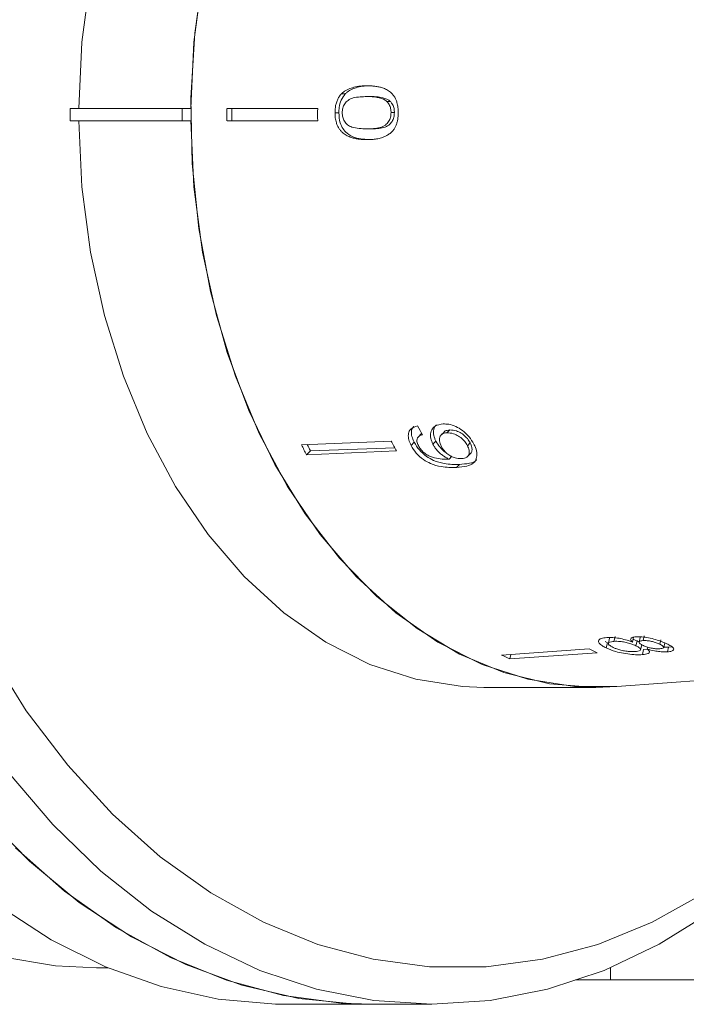
# Model space of a CAD drawing. Units: millimetres. Extents: x -169 to 840, y -19 to 380.
# Drawn here: x 168 to 195, y -19 to 22 of the extents above; entities that cross this region are included whole.
import ezdxf

# ---------------------------------------------------------------- set-up
doc = ezdxf.new("R2010")
doc.units = ezdxf.units.MM
doc.linetypes.add('PHANTOM', pattern=[12.7, 6.35, -1.27, 1.27, -1.27, 1.27, -1.27])

msp = doc.modelspace()

# ---------------------------------------------------------------- linework, layer by layer
at = {"color": 7, "linetype": 'Continuous', "lineweight": 15}
for p, q in [((180.958, 18.777), (181.114, 18.777)), ((182.006, 18.67), (182.153, 18.67)), ((169.83, 18.181), (169.83, 17.681)), ((169.83, 18.181), (174.426, 18.181)), ((174.426, 18.181), (174.426, 17.681)), ((174.78, 18.181), (174.426, 18.181)), ((179.99, 18.181), (176.269, 18.181)), ((182.828, 18.47), (182.968, 18.47)), ((180.7, 18.008), (180.858, 18.008)), ((183, 18.012), (183.137, 18.012)), ((169.83, 17.681), (174.426, 17.681)), ((174.426, 17.681), (174.78, 17.681)), ((179.99, 17.681), (176.269, 17.681)), ((182.003, 17.345), (182.149, 17.345)), ((184.238, 4.832), (184.263, 4.847)), ((185.174, 4.909), (185.056, 4.788)), ((185.294, 4.875), (185.41, 4.994)), ((183.009, 4.537), (179.324, 4.383)), ((183.821, 4.356), (183.949, 4.487)), ((184.238, 4.832), (184.113, 4.704)), ((184.718, 4.408), (184.84, 4.532)), ((186.135, 4.348), (186.246, 4.462)), ((179.532, 3.978), (179.693, 4.143)), ((183.217, 4.132), (179.532, 3.978)), ((183.15, 4.262), (179.693, 4.143)), ((185.38, 3.796), (185.499, 3.918)), ((186.143, 3.911), (186.256, 4.028)), ((191.964, -3.549), (191.916, -3.757)), ((192.146, -3.679), (192.193, -3.476)), ((192.904, -3.708), (192.949, -3.513)), ((193.219, -3.515), (193.175, -3.708)), ((193.339, -3.648), (193.383, -3.458)), ((194.028, -3.797), (194.071, -3.612)), ((191.124, -3.991), (187.531, -4.241)), ((191.788, -3.691), (191.873, -3.737)), ((191.824, -3.95), (191.873, -3.737)), ((193.046, -3.862), (193.091, -3.664)), ((193.091, -3.664), (193.145, -3.696)), ((193.238, -4.022), (193.284, -3.823)), ((193.31, -4.223), (193.357, -4.019)), ((193.357, -4.019), (193.511, -3.993)), ((193.51, -3.996), (193.528, -3.919)), ((194.185, -3.926), (194.228, -3.74)), ((194.335, -4.109), (194.378, -3.919)), ((194.378, -3.919), (194.516, -3.899)), ((191.46, -4.146), (187.867, -4.395)), ((187.867, -4.395), (187.909, -4.214)), ((192.267, -5.537), (212.012, -4.071)), ((186.8, -5.569), (191.396, -5.569)), ((170.92, -17.069), (171.375, -17.069)), ((192.003, -17.068), (192.003, -17.569)), ((192.003, -17.569), (217.194, -17.569)), ((178.698, -18.569), (182.204, -18.569)), ((182.204, -18.569), (184.679, -18.569))]:
    msp.add_line(p, q, dxfattribs=at)
at = {"color": 8, "linetype": 'PHANTOM', "lineweight": 0}
msp.add_line((185.682, 3.457), (185.801, 3.579), dxfattribs=at)
at = {"color": 7, "linetype": 'Continuous', "lineweight": 15, "flags": 128}
for points in [[(186.8, 41.431), (185.926, 41.398), (184.012, 41.098), (182.135, 40.486), (180.321, 39.571), (178.594, 38.365), (176.977, 36.885), (175.493, 35.151), (174.16, 33.185), (172.997, 31.014), (172.019, 28.668), (171.24, 26.177), (170.67, 23.575), (170.316, 20.898), (170.184, 18.181)], [(174.78, 18.181), (174.912, 20.898), (175.266, 23.575), (175.836, 26.177), (176.615, 28.668), (177.593, 31.014), (178.756, 33.185), (180.089, 35.151), (181.574, 36.885), (183.19, 38.365), (184.917, 39.571), (186.731, 40.486), (188.608, 41.098), (190.522, 41.398), (192.267, 41.399)], [(192.267, -5.537), (191.396, -5.569), (189.502, -5.416), (187.633, -4.958), (185.812, -4.202), (184.065, -3.158), (182.413, -1.839), (180.878, -0.261), (179.48, 1.553), (178.237, 3.581), (177.166, 5.796), (176.281, 8.169), (175.593, 10.669), (175.11, 13.264), (174.84, 15.92), (174.786, 18.602), (174.949, 21.275), (175.325, 23.905)], [(170.184, 17.681), (170.316, 14.964), (170.67, 12.286), (171.24, 9.685), (172.019, 7.194), (172.997, 4.848), (174.16, 2.677), (175.493, 0.711), (176.977, -1.023), (178.594, -2.503), (180.321, -3.709), (182.135, -4.624), (184.012, -5.236), (185.926, -5.536), (186.8, -5.569)], [(192.267, -5.537), (190.522, -5.536), (188.608, -5.236), (186.731, -4.624), (184.917, -3.709), (183.19, -2.503), (181.574, -1.023), (180.089, 0.711), (178.756, 2.677), (177.593, 4.848), (176.615, 7.194), (175.836, 9.685), (175.266, 12.286), (174.912, 14.964), (174.78, 17.681)], [(166.494, -4.074), (168.036, -6.526), (169.733, -8.763), (171.571, -10.765), (173.533, -12.516), (175.603, -13.998), (177.761, -15.201), (179.99, -16.112), (182.27, -16.723), (184.58, -17.031), (186.9, -17.031), (189.209, -16.723), (191.489, -16.112), (193.718, -15.201), (195.876, -13.998), (197.946, -12.516), (199.908, -10.765), (201.746, -8.763), (203.444, -6.526), (204.669, -4.616)], [(204.988, -4.593), (203.752, -6.659), (202.067, -9.043), (200.233, -11.197), (198.266, -13.102), (196.183, -14.743), (194.002, -16.104), (191.742, -17.176), (189.421, -17.948), (187.06, -18.413), (184.679, -18.569), (182.298, -18.413), (179.936, -17.948), (177.616, -17.176), (175.356, -16.104), (173.175, -14.743), (171.092, -13.102), (169.125, -11.197), (167.291, -9.043)], [(182.204, -18.569), (181.58, -18.558), (179.216, -18.324), (176.878, -17.783), (174.585, -16.942), (172.356, -15.807), (170.209, -14.388), (168.164, -12.696), (166.237, -10.746)], [(167.587, -12.151), (169.608, -13.927), (171.737, -15.433), (173.955, -16.655), (176.243, -17.582), (178.582, -18.208), (180.952, -18.526), (182.204, -18.569)], [(178.698, -18.569), (178.257, -18.564), (175.903, -18.354), (173.573, -17.842), (171.286, -17.031), (169.061, -15.929), (166.916, -14.544)], [(170.92, -17.069), (169.235, -16.988), (166.94, -16.614)]]:
    msp.add_lwpolyline(points, dxfattribs=at)
at = {"color": 7, "linetype": 'Continuous', "lineweight": 15}
for centre, radius, start, end in [((209.353, 17.931), 33.085, 179.5671, 180.4329), ((209.154, 17.931), 32.688, 179.5618, 180.4382), ((212.703, 17.931), 32.715, 179.5622, 180.4378), ((205.007, 15.582), 24.615, 206.6622, 207.7208), ((201.57, 15.556), 24.894, 206.6682, 207.7149), ((201.39, 15.545), 24.511, 207.0675, 207.7222), ((196.829, 7.981), 13.263, 244.5216, 246.1203), ((193.299, 7.869), 13.413, 244.5305, 246.1113)]:
    msp.add_arc(centre, radius, start, end, dxfattribs=at)
msp.add_ellipse((197.649, 18.029), major_axis=(-2.957, 22.928), ratio=0.743182, start_param=2.068198, end_param=2.087227, dxfattribs=at)
for points, knots in [([(182.018, 19.111), (181.926, 19.109), (181.743, 19.105), (181.413, 19.047), (181.14, 18.941), (180.986, 18.802), (180.958, 18.777)], [0, 0, 0, 0, 0.250896, 0.50211, 0.907492, 1, 1, 1, 1]), ([(182.165, 19.111), (182.074, 19.109), (181.892, 19.105), (181.565, 19.047), (181.294, 18.941), (181.142, 18.802), (181.114, 18.777)], [0, 0, 0, 0, 0.251022, 0.502362, 0.907449, 1, 1, 1, 1]), ([(183.295, 18.008), (183.293, 18.078), (183.289, 18.22), (183.254, 18.405), (183.198, 18.554), (183.136, 18.67), (183.06, 18.77), (182.955, 18.87), (182.818, 18.961), (182.655, 19.028), (182.494, 19.07), (182.337, 19.095), (182.178, 19.109), (182.071, 19.111), (182.018, 19.111)], [0, 0, 0, 0, 0.089645, 0.182189, 0.243052, 0.305643, 0.366494, 0.42876, 0.52996, 0.63384, 0.724398, 0.815479, 0.907633, 1, 1, 1, 1]), ([(180.958, 18.777), (180.927, 18.74), (180.866, 18.666), (180.794, 18.53), (180.742, 18.378), (180.714, 18.237), (180.703, 18.112), (180.701, 18.043), (180.7, 18.008)], [0, 0, 0, 0, 0.186516, 0.378179, 0.565267, 0.75848, 0.878849, 1, 1, 1, 1]), ([(181.114, 18.777), (181.056, 18.698), (180.939, 18.54), (180.867, 18.256), (180.861, 18.077), (180.858, 18.008)], [0, 0, 0, 0, 0.3777557, 0.7577696, 1, 1, 1, 1]), ([(180.996, 18.008), (181, 18.073), (181.01, 18.204), (181.099, 18.382), (181.243, 18.543), (181.559, 18.659), (181.82, 18.665), (182.006, 18.67)], [0, 0, 0, 0, 0.1155864, 0.232096, 0.371887, 0.5517916, 1, 1, 1, 1]), ([(182.006, 18.67), (182.077, 18.669), (182.219, 18.667), (182.474, 18.635), (182.687, 18.583), (182.807, 18.488), (182.828, 18.47)], [0, 0, 0, 0, 0.251084, 0.502344, 0.911071, 1, 1, 1, 1]), ([(182.153, 18.67), (182.223, 18.669), (182.364, 18.667), (182.616, 18.635), (182.828, 18.583), (182.946, 18.488), (182.968, 18.47)], [0, 0, 0, 0, 0.251181, 0.50254, 0.911093, 1, 1, 1, 1]), ([(182.828, 18.47), (182.853, 18.442), (182.913, 18.374), (182.979, 18.229), (182.998, 18.095), (182.999, 18.024), (183, 18.012)], [0, 0, 0, 0, 0.246169, 0.600864, 0.93588, 1, 1, 1, 1]), ([(182.968, 18.47), (182.992, 18.442), (183.052, 18.374), (183.117, 18.229), (183.136, 18.095), (183.137, 18.024), (183.137, 18.012)], [0, 0, 0, 0, 0.246184, 0.600925, 0.936011, 1, 1, 1, 1]), ([(180.7, 18.008), (180.702, 17.938), (180.706, 17.797), (180.746, 17.614), (180.804, 17.463), (180.87, 17.349), (180.949, 17.249), (181.057, 17.149), (181.197, 17.06), (181.361, 16.99), (181.525, 16.948), (181.686, 16.921), (181.849, 16.906), (181.958, 16.905), (182.013, 16.904)], [0, 0, 0, 0, 0.089014, 0.18092, 0.241417, 0.303724, 0.364252, 0.426205, 0.525385, 0.627184, 0.719303, 0.811993, 0.905894, 1, 1, 1, 1]), ([(180.858, 18.008), (180.867, 17.866), (180.882, 17.627), (181.021, 17.339), (181.227, 17.12), (181.614, 16.928), (181.944, 16.913), (182.16, 16.904)], [0, 0, 0, 0, 0.18067, 0.303415, 0.425981, 0.626921, 1, 1, 1, 1]), ([(182.003, 17.345), (181.898, 17.348), (181.694, 17.352), (181.427, 17.398), (181.215, 17.496), (181.088, 17.647), (181.009, 17.82), (181, 17.945), (180.996, 18.008)], [0, 0, 0, 0, 0.251472, 0.49137, 0.646136, 0.778441, 0.889149, 1, 1, 1, 1]), ([(183, 18.012), (182.995, 17.946), (182.986, 17.813), (182.901, 17.631), (182.759, 17.474), (182.449, 17.356), (182.188, 17.35), (182.003, 17.345)], [0, 0, 0, 0, 0.117397, 0.235805, 0.373837, 0.554248, 1, 1, 1, 1]), ([(182.013, 16.904), (182.079, 16.905), (182.21, 16.907), (182.408, 16.927), (182.606, 16.973), (182.78, 17.046), (182.929, 17.133), (183.04, 17.222), (183.125, 17.329), (183.186, 17.44), (183.233, 17.563), (183.268, 17.699), (183.291, 17.849), (183.294, 17.954), (183.295, 18.008)], [0, 0, 0, 0, 0.113648, 0.227573, 0.343595, 0.461414, 0.543704, 0.627407, 0.68597, 0.746383, 0.804892, 0.86466, 0.931603, 1, 1, 1, 1]), ([(183.137, 18.012), (183.133, 17.946), (183.124, 17.813), (183.04, 17.631), (182.899, 17.474), (182.592, 17.356), (182.333, 17.35), (182.149, 17.345)], [0, 0, 0, 0, 0.117451, 0.235913, 0.373952, 0.554375, 1, 1, 1, 1]), ([(184.086, 5.157), (183.993, 5.13), (183.837, 5.083), (183.717, 4.905), (183.696, 4.704), (183.746, 4.512), (183.801, 4.397), (183.821, 4.356)], [0, 0, 0, 0, 0.299818, 0.50026, 0.701004, 0.893102, 1, 1, 1, 1]), ([(183.94, 5.148), (183.908, 5.111), (183.839, 5.028), (183.825, 4.834), (183.874, 4.644), (183.93, 4.528), (183.949, 4.487)], [0, 0, 0, 0, 0.2484967, 0.5502658, 0.8392139, 1, 1, 1, 1]), ([(185.138, 5.239), (185.021, 5.222), (184.822, 5.195), (184.654, 5.008), (184.599, 4.784), (184.642, 4.568), (184.701, 4.444), (184.718, 4.408)], [0, 0, 0, 0, 0.300594, 0.509983, 0.719582, 0.91794, 1, 1, 1, 1]), ([(184.866, 5.203), (184.838, 5.178), (184.758, 5.104), (184.723, 4.906), (184.763, 4.693), (184.822, 4.569), (184.84, 4.532)], [0, 0, 0, 0, 0.186769, 0.534447, 0.863659, 1, 1, 1, 1]), ([(185.064, 4.312), (185.03, 4.392), (184.971, 4.526), (184.986, 4.691), (185.053, 4.801), (185.163, 4.862), (185.255, 4.871), (185.294, 4.875)], [0, 0, 0, 0, 0.272078, 0.457699, 0.64286, 0.844651, 1, 1, 1, 1]), ([(186.397, 4.414), (186.337, 4.515), (186.217, 4.719), (185.943, 4.972), (185.651, 5.15), (185.376, 5.236), (185.212, 5.238), (185.138, 5.239)], [0, 0, 0, 0, 0.216283, 0.434689, 0.624732, 0.82859, 1, 1, 1, 1]), ([(185.174, 4.909), (185.175, 4.91), (185.198, 4.949), (185.283, 4.979), (185.371, 4.989), (185.41, 4.994)], [0, 0, 0, 0, 0.0154646, 0.5718765, 1, 1, 1, 1]), ([(185.294, 4.875), (185.384, 4.871), (185.534, 4.864), (185.767, 4.751), (185.949, 4.612), (186.069, 4.466), (186.118, 4.378), (186.135, 4.348)], [0, 0, 0, 0, 0.302096, 0.507572, 0.713165, 0.901461, 1, 1, 1, 1]), ([(185.41, 4.994), (185.499, 4.989), (185.648, 4.981), (185.879, 4.867), (186.061, 4.726), (186.181, 4.58), (186.229, 4.492), (186.246, 4.462)], [0, 0, 0, 0, 0.302167, 0.507619, 0.713188, 0.901469, 1, 1, 1, 1]), ([(183.949, 4.487), (184.013, 4.381), (184.142, 4.167), (184.438, 3.907), (184.795, 3.709), (185.269, 3.577), (185.599, 3.578), (185.801, 3.579)], [0, 0, 0, 0, 0.160467, 0.322557, 0.46214, 0.670762, 1, 1, 1, 1]), ([(184.121, 4.349), (184.097, 4.405), (184.055, 4.502), (184.059, 4.626), (184.115, 4.722), (184.204, 4.771), (184.273, 4.791), (184.292, 4.796)], [0, 0, 0, 0, 0.249442, 0.430529, 0.611493, 0.891262, 1, 1, 1, 1]), ([(184.84, 4.532), (184.893, 4.448), (184.999, 4.278), (185.163, 4.116), (185.256, 4.062), (185.259, 4.06)], [0, 0, 0, 0, 0.4904601, 0.9827579, 1, 1, 1, 1]), ([(186.246, 4.462), (186.274, 4.4), (186.326, 4.285), (186.323, 4.141), (186.295, 4.057), (186.258, 4.033), (186.254, 4.03)], [0, 0, 0, 0, 0.358749, 0.659622, 0.96006, 1, 1, 1, 1]), ([(183.821, 4.356), (183.885, 4.249), (184.014, 4.035), (184.311, 3.777), (184.67, 3.581), (185.147, 3.451), (185.479, 3.455), (185.682, 3.457)], [0, 0, 0, 0, 0.160301, 0.322219, 0.461739, 0.670373, 1, 1, 1, 1]), ([(185.319, 3.792), (185.219, 3.793), (185.023, 3.796), (184.746, 3.858), (184.515, 3.939), (184.34, 4.063), (184.206, 4.203), (184.148, 4.303), (184.121, 4.349)], [0, 0, 0, 0, 0.2519278, 0.4887559, 0.6368948, 0.7638446, 0.8904455, 1, 1, 1, 1]), ([(184.718, 4.408), (184.742, 4.365), (184.79, 4.279), (184.888, 4.156), (185.002, 4.042), (185.124, 3.943), (185.251, 3.858), (185.337, 3.817), (185.38, 3.796)], [0, 0, 0, 0, 0.167809, 0.340354, 0.508587, 0.68158, 0.838613, 1, 1, 1, 1]), ([(185.869, 3.817), (185.791, 3.819), (185.66, 3.823), (185.452, 3.907), (185.28, 4.027), (185.146, 4.17), (185.089, 4.269), (185.064, 4.312)], [0, 0, 0, 0, 0.277622, 0.468, 0.658559, 0.852916, 1, 1, 1, 1]), ([(185.682, 3.457), (185.827, 3.467), (186.09, 3.485), (186.378, 3.604), (186.515, 3.806), (186.531, 4.055), (186.469, 4.27), (186.409, 4.39), (186.397, 4.414)], [0, 0, 0, 0, 0.265508, 0.480923, 0.641709, 0.802869, 0.960492, 1, 1, 1, 1]), ([(186.135, 4.348), (186.163, 4.286), (186.214, 4.171), (186.213, 4.023), (186.159, 3.913), (186.045, 3.835), (185.932, 3.823), (185.869, 3.817)], [0, 0, 0, 0, 0.210696, 0.387402, 0.563852, 0.757765, 1, 1, 1, 1]), ([(185.38, 3.796), (185.37, 3.795), (185.355, 3.794), (185.334, 3.793), (185.324, 3.792), (185.319, 3.792)], [0, 0, 0, 0, 0.499987, 0.749991, 1, 1, 1, 1]), ([(185.801, 3.579), (185.941, 3.59), (186.196, 3.61), (186.447, 3.68), (186.502, 3.77), (186.508, 3.779)], [0, 0, 0, 0, 0.526412, 0.953875, 1, 1, 1, 1]), ([(191.85, -3.524), (191.765, -3.535), (191.595, -3.555), (191.497, -3.644), (191.519, -3.752), (191.643, -3.858), (191.77, -3.923), (191.824, -3.95)], [0, 0, 0, 0, 0.22446, 0.451229, 0.647686, 0.849659, 1, 1, 1, 1]), ([(192.904, -3.708), (192.81, -3.675), (192.638, -3.614), (192.351, -3.55), (192.08, -3.517), (191.931, -3.522), (191.85, -3.524)], [0, 0, 0, 0, 0.274403, 0.50335, 0.732521, 1, 1, 1, 1]), ([(193.05, -3.494), (192.991, -3.502), (192.884, -3.515), (192.819, -3.568), (192.828, -3.634), (192.878, -3.683), (192.904, -3.708)], [0, 0, 0, 0, 0.29215, 0.521893, 0.7515, 1, 1, 1, 1]), ([(192.93, -3.599), (192.951, -3.606), (193.012, -3.627), (193.06, -3.65), (193.091, -3.664)], [0, 0, 0, 0, 0.347244, 1, 1, 1, 1]), ([(194.308, -3.776), (194.206, -3.731), (194.033, -3.655), (193.71, -3.562), (193.419, -3.506), (193.195, -3.488), (193.087, -3.493), (193.05, -3.494)], [0, 0, 0, 0, 0.288035, 0.492981, 0.698, 0.898894, 1, 1, 1, 1]), ([(191.824, -3.95), (191.948, -4.002), (192.155, -4.089), (192.541, -4.174), (192.881, -4.221), (193.141, -4.231), (193.269, -4.225), (193.31, -4.223)], [0, 0, 0, 0, 0.294487, 0.494583, 0.694322, 0.901487, 1, 1, 1, 1]), ([(192.11, -3.932), (192.05, -3.898), (191.952, -3.843), (191.906, -3.772), (191.932, -3.722), (192.021, -3.692), (192.11, -3.683), (192.146, -3.679)], [0, 0, 0, 0, 0.291881, 0.474341, 0.626232, 0.845846, 1, 1, 1, 1]), ([(193.017, -4.099), (192.943, -4.101), (192.814, -4.105), (192.583, -4.077), (192.385, -4.035), (192.225, -3.983), (192.145, -3.948), (192.11, -3.932)], [0, 0, 0, 0, 0.2747195, 0.472514, 0.6708084, 0.8541502, 1, 1, 1, 1]), ([(192.146, -3.679), (192.225, -3.678), (192.358, -3.675), (192.593, -3.712), (192.787, -3.759), (192.939, -3.813), (193.014, -3.847), (193.046, -3.862)], [0, 0, 0, 0, 0.290242, 0.488633, 0.687333, 0.866258, 1, 1, 1, 1]), ([(193.046, -3.862), (193.106, -3.893), (193.205, -3.945), (193.249, -4.01), (193.225, -4.056), (193.143, -4.087), (193.056, -4.095), (193.017, -4.099)], [0, 0, 0, 0, 0.274364, 0.456829, 0.638733, 0.837915, 1, 1, 1, 1]), ([(193.338, -3.847), (193.293, -3.823), (193.215, -3.783), (193.167, -3.726), (193.18, -3.685), (193.24, -3.658), (193.306, -3.651), (193.339, -3.648)], [0, 0, 0, 0, 0.262259, 0.452139, 0.643015, 0.821219, 1, 1, 1, 1]), ([(193.31, -4.223), (193.401, -4.212), (193.552, -4.194), (193.622, -4.128), (193.594, -4.062), (193.535, -4.015), (193.51, -3.996)], [0, 0, 0, 0, 0.35362, 0.59261, 0.831496, 1, 1, 1, 1]), ([(194.03, -3.984), (193.973, -3.985), (193.868, -3.987), (193.681, -3.96), (193.507, -3.917), (193.401, -3.876), (193.347, -3.851), (193.338, -3.847)], [0, 0, 0, 0, 0.2658033, 0.4981987, 0.6973598, 0.9492428, 1, 1, 1, 1]), ([(193.339, -3.648), (193.394, -3.647), (193.497, -3.646), (193.68, -3.677), (193.849, -3.722), (193.96, -3.765), (194.016, -3.792), (194.028, -3.797)], [0, 0, 0, 0, 0.259203, 0.484159, 0.686707, 0.930668, 1, 1, 1, 1]), ([(193.51, -3.996), (193.609, -4.023), (193.774, -4.068), (194.027, -4.105), (194.207, -4.115), (194.298, -4.111), (194.335, -4.109)], [0, 0, 0, 0, 0.357642, 0.596259, 0.835119, 1, 1, 1, 1]), ([(194.028, -3.797), (194.071, -3.819), (194.146, -3.858), (194.194, -3.91), (194.181, -3.948), (194.125, -3.974), (194.059, -3.981), (194.03, -3.984)], [0, 0, 0, 0, 0.253849, 0.446364, 0.639467, 0.837945, 1, 1, 1, 1]), ([(194.162, -3.915), (194.197, -3.918), (194.278, -3.924), (194.342, -3.921), (194.378, -3.919)], [0, 0, 0, 0, 0.429349, 1, 1, 1, 1]), ([(194.335, -4.109), (194.4, -4.102), (194.532, -4.087), (194.607, -4.03), (194.596, -3.956), (194.493, -3.869), (194.369, -3.807), (194.308, -3.776)], [0, 0, 0, 0, 0.203697, 0.409287, 0.596013, 0.800804, 1, 1, 1, 1]), ([(192.003, -17.569), (191.514, -17.569), (190.935, -17.569), (190.614, -17.569), (190.563, -17.569)], [0, 0, 0, 0, 0.844182, 1, 1, 1, 1])]:
    msp.add_open_spline(points, degree=3, knots=knots, dxfattribs=at)

doc.saveas('drawing.dxf')
